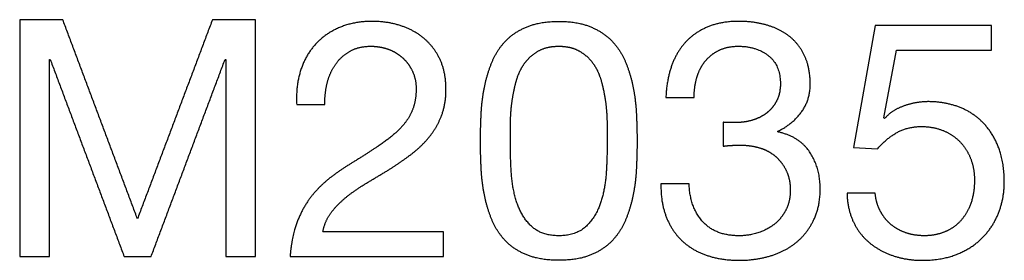
# Model space of a CAD drawing. Units: millimetres. Extents: x -3464 to 416, y -1186 to 931.
# Drawn here: x 0 to 416, y -2 to 100 of the extents above; entities that cross this region are included whole.
import ezdxf

# ---------------------------------------------------------------- set-up
doc = ezdxf.new("R2010")
doc.units = ezdxf.units.MM
doc.layers.add('Malus', color=7, linetype='Continuous', true_color=0x000000)

msp = doc.modelspace()

# ---------------------------------------------------------------- linework, layer by layer
at = {"layer": 'Malus'}
for p, q in [((361.2, 97.62), (351.96, 46.08)), ((410.22, 97.62), (361.2, 97.62)), ((410.22, 87.11), (410.22, 97.62)), ((364.85, 58.54), (370.17, 87.11)), ((370.17, 87.11), (410.22, 87.11)), ((365.13, 58.26), (364.85, 58.54)), ((351.96, 46.08), (362.18, 45.52))]:
    msp.add_line(p, q, dxfattribs=at)
for points in [[(18.21, 100), (9.1, 100), (0, 100)], [(0, 100), (0, 50), (0, 0)], [(49.72, 15.97), (33.96, 57.98), (18.21, 100)], [(81.37, 100), (65.55, 57.98), (49.72, 15.97)], [(99.58, 100), (90.48, 100), (81.37, 100)], [(99.58, 0), (99.58, 50), (99.58, 100)], [(12.61, 0), (12.61, 41.6), (12.61, 83.19)], [(12.61, 83.19), (12.75, 83.19), (12.89, 83.19)], [(12.89, 83.19), (28.5, 41.6), (44.12, 0)], [(55.46, 0), (71.08, 41.6), (86.69, 83.19)], [(86.69, 83.19), (86.83, 83.19), (86.97, 83.19)], [(86.97, 83.19), (86.97, 41.6), (86.97, 0)], [(272.83, 67.23), (278.78, 67.23), (284.73, 67.23)], [(116.95, 64.15), (122.9, 64.15), (128.85, 64.15)], [(297.06, 56.72), (297.06, 51.68), (297.06, 46.64)], [(302.24, 56.58), (300.98, 56.58), (299.72, 56.58)], [(320.03, 52.66), (320.03, 52.8), (320.03, 52.94)], [(282.63, 30.67), (276.68, 30.67), (270.73, 30.67)], [(361.2, 26.75), (355.25, 26.75), (349.3, 26.75)], [(178.99, 10.5), (153.5, 10.5), (128.01, 10.5)], [(178.99, 0), (178.99, 5.25), (178.99, 10.5)], [(0, 0), (6.3, 0), (12.61, 0)], [(44.12, 0), (49.79, 0), (55.46, 0)], [(86.97, 0), (93.28, 0), (99.58, 0)], [(114.15, 0), (146.57, 0), (178.99, 0)]]:
    msp.add_open_spline(points, degree=2, dxfattribs=at)
for points, knots in [([(155.88, 36.69), (160.5, 39.64), (164.85, 42.86), (169.19, 46.08), (172.55, 50.07), (175.91, 54.06), (177.94, 59.1), (179.97, 64.15), (179.97, 70.73), (179.97, 77.73), (177.52, 83.05), (175.07, 88.38), (170.87, 91.95), (166.67, 95.52), (160.99, 97.41), (155.32, 99.3), (148.88, 99.3), (141.04, 99.3), (134.87, 96.64), (128.71, 93.98), (124.58, 89.29), (120.45, 84.59), (118.49, 78.15), (116.53, 71.71), (116.95, 64.15)], [-13, -13, -13, -12, -12, -11, -11, -10, -10, -9, -9, -8, -8, -7, -7, -6, -6, -5, -5, -4, -4, -3, -3, -2, -2, -1, -1, -1]), ([(194.54, 48.74), (194.54, 43.28), (194.82, 37.39), (195.1, 31.51), (196.22, 25.91), (197.34, 20.31), (199.44, 15.34), (201.54, 10.36), (205.18, 6.58), (208.82, 2.8), (214.36, 0.63), (219.89, -1.54), (227.59, -1.54), (235.43, -1.54), (240.9, 0.63), (246.36, 2.8), (250, 6.58), (253.64, 10.36), (255.74, 15.34), (257.84, 20.31), (258.96, 25.91), (260.08, 31.51), (260.36, 37.39), (260.64, 43.28), (260.64, 48.74), (260.64, 54.2), (260.36, 60.08), (260.08, 65.97), (258.96, 71.57), (257.84, 77.17), (255.74, 82.21), (253.64, 87.25), (250, 91.04), (246.36, 94.82), (240.83, 97.06), (235.29, 99.3), (227.59, 99.3), (219.89, 99.3), (214.36, 97.06), (208.82, 94.82), (205.18, 91.04), (201.54, 87.25), (199.44, 82.21), (197.34, 77.17), (196.22, 71.57), (195.1, 65.97), (194.82, 60.08), (194.54, 54.2), (194.54, 48.74)], [-24, -24, -24, -23, -23, -22, -22, -21, -21, -20, -20, -19, -19, -18, -18, -17, -17, -16, -16, -15, -15, -14, -14, -13, -13, -12, -12, -11, -11, -10, -10, -9, -9, -8, -8, -7, -7, -6, -6, -5, -5, -4, -4, -3, -3, -2, -2, -1, -1, 0, 0, 0]), ([(320.03, 52.94), (325.91, 55.6), (329.83, 60.78), (333.75, 65.97), (333.75, 72.69), (333.75, 79.55), (331.44, 84.59), (329.13, 89.64), (325.07, 92.86), (321.01, 96.08), (315.48, 97.69), (309.94, 99.3), (303.5, 99.3), (296.08, 99.3), (290.41, 96.92), (284.73, 94.54), (280.95, 90.34), (277.17, 86.13), (275.14, 80.25), (273.11, 74.37), (272.83, 67.23)], [-25, -25, -25, -24, -24, -23, -23, -22, -22, -21, -21, -20, -20, -19, -19, -18, -18, -17, -17, -16, -16, -15, -15, -15]), ([(128.85, 64.15), (128.71, 68.63), (129.76, 73.04), (130.81, 77.45), (133.19, 80.95), (135.57, 84.45), (139.29, 86.62), (143, 88.8), (148.18, 88.8), (152.1, 88.8), (155.6, 87.54), (159.1, 86.27), (161.69, 83.89), (164.29, 81.51), (165.83, 78.22), (167.37, 74.93), (167.37, 70.87), (167.37, 65.69), (165.76, 61.76), (164.15, 57.84), (160.99, 54.48), (157.84, 51.12), (153.08, 47.83), (148.32, 44.54), (142.02, 40.62)], [-36, -36, -36, -35, -35, -34, -34, -33, -33, -32, -32, -31, -31, -30, -30, -29, -29, -28, -28, -27, -27, -26, -26, -25, -25, -24, -24, -24]), ([(207.14, 48.88), (207.14, 43.28), (207.49, 36.34), (207.84, 29.41), (209.73, 23.32), (211.62, 17.23), (215.83, 13.03), (220.03, 8.82), (227.59, 8.82), (235.15, 8.82), (239.36, 13.03), (243.56, 17.23), (245.45, 23.32), (247.34, 29.41), (247.69, 36.34), (248.04, 43.28), (248.04, 48.88), (248.04, 52.52), (247.97, 56.93), (247.9, 61.34), (247.27, 65.76), (246.64, 70.17), (245.45, 74.37), (244.26, 78.57), (241.95, 81.72), (239.64, 84.87), (236.13, 86.83), (232.63, 88.8), (227.59, 88.8), (222.55, 88.8), (219.05, 86.83), (215.55, 84.87), (213.24, 81.72), (210.92, 78.57), (209.73, 74.37), (208.54, 70.17), (207.91, 65.76), (207.28, 61.34), (207.21, 56.93), (207.14, 52.52), (207.14, 48.88)], [0, 0, 0, 1, 1, 2, 2, 3, 3, 4, 4, 5, 5, 6, 6, 7, 7, 8, 8, 9, 9, 10, 10, 11, 11, 12, 12, 13, 13, 14, 14, 15, 15, 16, 16, 17, 17, 18, 18, 19, 19, 20, 20, 20]), ([(284.73, 67.23), (284.73, 71.57), (285.85, 75.49), (286.97, 79.41), (289.29, 82.35), (291.6, 85.29), (295.17, 87.04), (298.74, 88.8), (303.5, 88.8), (311.06, 88.8), (316.11, 84.8), (321.15, 80.81), (321.15, 72.83), (321.15, 68.91), (319.61, 65.83), (318.07, 62.75), (315.48, 60.71), (312.89, 58.68), (309.45, 57.63), (306.02, 56.58), (302.24, 56.58)], [-14, -14, -14, -13, -13, -12, -12, -11, -11, -10, -10, -9, -9, -8, -8, -7, -7, -6, -6, -5, -5, -4, -4, -4]), ([(349.3, 26.75), (349.44, 20.03), (351.96, 14.71), (354.48, 9.38), (358.82, 5.81), (363.17, 2.24), (368.84, 0.35), (374.51, -1.54), (380.95, -1.54), (389.64, -1.54), (396.15, 1.19), (402.66, 3.92), (407, 8.54), (411.34, 13.17), (413.52, 19.12), (415.69, 25.07), (415.69, 31.37), (415.69, 39.92), (413.17, 46.29), (410.64, 52.66), (406.3, 56.93), (401.96, 61.2), (396.08, 63.31), (390.2, 65.41), (383.61, 65.41), (378.57, 65.41), (373.46, 63.66), (368.35, 61.9), (365.13, 58.26)], [-21, -21, -21, -20, -20, -19, -19, -18, -18, -17, -17, -16, -16, -15, -15, -14, -14, -13, -13, -12, -12, -11, -11, -10, -10, -9, -9, -8, -8, -7, -7, -7]), ([(299.72, 56.58), (299.02, 56.58), (298.32, 56.58), (297.76, 56.58), (297.06, 56.72)], [-3, -3, -3, -2, -2, -1, -1, -1]), ([(362.18, 45.52), (365.69, 49.72), (370.24, 52.31), (374.79, 54.9), (380.67, 54.9), (385.71, 54.9), (389.85, 53.22), (393.98, 51.54), (396.92, 48.53), (399.86, 45.52), (401.47, 41.39), (403.08, 37.25), (403.08, 32.35), (403.08, 26.47), (401.4, 22.06), (399.72, 17.65), (396.85, 14.71), (393.98, 11.76), (390.13, 10.29), (386.27, 8.82), (382.07, 8.82), (377.59, 8.82), (373.88, 10.15), (370.17, 11.48), (367.44, 13.94), (364.71, 16.39), (363.1, 19.68), (361.48, 22.97), (361.2, 26.75)], [-36, -36, -36, -35, -35, -34, -34, -33, -33, -32, -32, -31, -31, -30, -30, -29, -29, -28, -28, -27, -27, -26, -26, -25, -25, -24, -24, -23, -23, -22, -22, -22]), ([(270.73, 30.67), (270.59, 22.97), (272.9, 16.95), (275.21, 10.92), (279.55, 6.79), (283.89, 2.66), (290.06, 0.56), (296.22, -1.54), (303.78, -1.54), (310.78, -1.54), (317.02, 0.35), (323.25, 2.24), (327.87, 6.02), (332.49, 9.8), (335.22, 15.48), (337.96, 21.15), (337.96, 28.57), (337.96, 37.54), (333.54, 44.12), (329.13, 50.7), (320.03, 52.66)], [-36, -36, -36, -35, -35, -34, -34, -33, -33, -32, -32, -31, -31, -30, -30, -29, -29, -28, -28, -27, -27, -26, -26, -26]), ([(297.06, 46.64), (300.42, 47.06), (304.2, 47.06), (308.68, 47.06), (312.54, 45.87), (316.39, 44.68), (319.19, 42.23), (321.99, 39.78), (323.67, 36.2), (325.35, 32.63), (325.35, 28.01), (325.35, 23.53), (323.6, 19.96), (321.85, 16.39), (318.91, 13.94), (315.97, 11.48), (312.04, 10.15), (308.12, 8.82), (303.78, 8.82), (293.56, 8.82), (288.24, 14.92), (282.91, 21.01), (282.63, 30.67)], [-48, -48, -48, -47, -47, -46, -46, -45, -45, -44, -44, -43, -43, -42, -42, -41, -41, -40, -40, -39, -39, -38, -38, -37, -37, -37]), ([(142.02, 40.62), (136.83, 37.54), (132.07, 34.03), (127.31, 30.53), (123.53, 25.91), (119.75, 21.29), (117.3, 15.06), (114.85, 8.82), (114.15, 0)], [-24, -24, -24, -23, -23, -22, -22, -21, -21, -20, -20, -20]), ([(128.01, 10.5), (128.85, 15.13), (131.58, 18.7), (134.31, 22.27), (138.17, 25.35), (142.02, 28.43), (146.64, 31.16), (151.26, 33.89), (155.88, 36.69)], [-17, -17, -17, -16, -16, -15, -15, -14, -14, -13, -13, -13])]:
    msp.add_open_spline(points, degree=2, knots=knots, dxfattribs=at)

doc.saveas('drawing.dxf')
